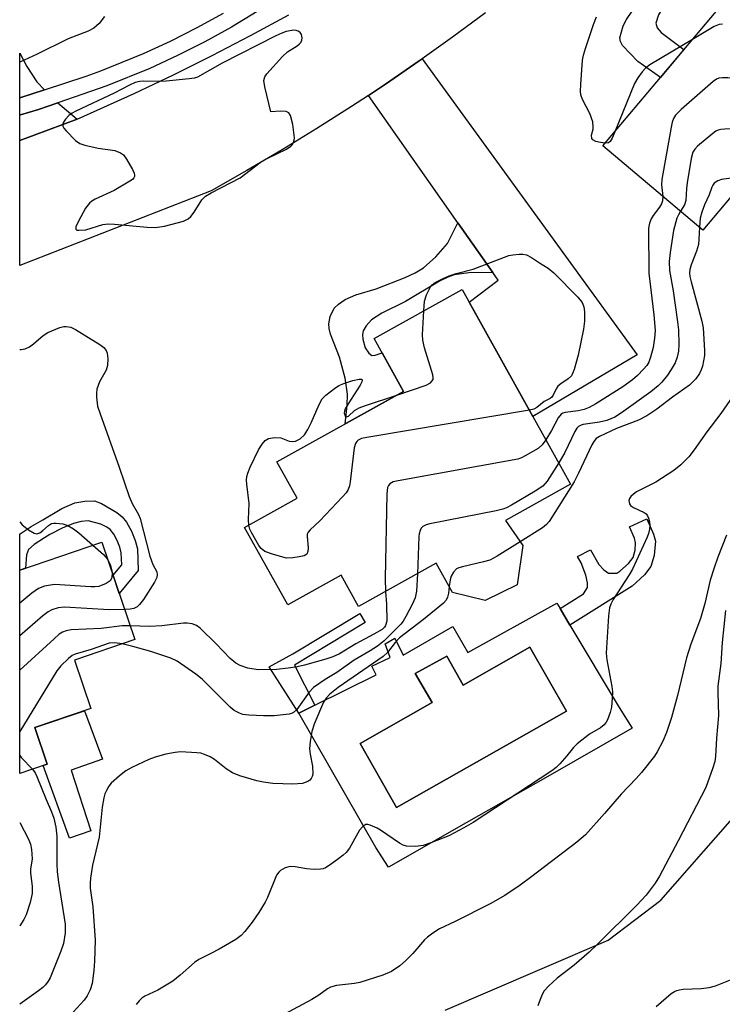
# Model space of a CAD drawing. Units: inches. Extents: x 1261762 to 1267762, y 489454 to 493455.
# Drawn here: x 1261762 to 1261915, y 493131 to 493346 of the extents above; entities that cross this region are included whole.
import ezdxf

# ---------------------------------------------------------------- set-up
doc = ezdxf.new("R2010")
doc.units = ezdxf.units.IN
doc.header["$MEASUREMENT"] = 0
for name, color, linetype in [('BLDG-Footprint', 5, 'Continuous'), ('CULTRL-Pad', 6, 'Continuous'), ('CULTRL-Swimming Pool in Ground', 4, 'Continuous'), ('HYDRO-Single Line Stream', 4, 'Continuous'), ('TRANS-Driveway', 251, 'Continuous'), ('TRANS-Non Street Sidewalk', 7, 'Continuous'), ('TRANS-Road', 130, 'Continuous'), ('TRANS-Street Sidewalk', 7, 'Continuous'), ('Undefined', 1, 'Continuous')]:
    doc.layers.add(name, color=color, linetype=linetype)

msp = doc.modelspace()

# ---------------------------------------------------------------- linework, layer by layer
at = {"layer": 'BLDG-Footprint'}
for points, elevation in [([(1261958.3, 493340.72), (1261937.85, 493316.45), (1261930.4, 493322.73), (1261911.04, 493299.76), (1261889.23, 493318.14), (1261920.66, 493355.45), (1261913.91, 493361.14), (1261928.73, 493378.74), (1261948.22, 493362.32), (1261941.76, 493354.65)], 295.86), ([(1261871.74, 493230.87), (1261870.54, 493222.31), (1261863.53, 493218.92), (1261856.43, 493220.65), (1261852.88, 493227.03), (1261835.88, 493217.57), (1261832.08, 493224.39), (1261820.44, 493217.91), (1261811.03, 493234.83), (1261822.48, 493241.2), (1261818.05, 493249.16), (1261845.72, 493264.55), (1261839.31, 493276.08), (1261858.54, 493286.78), (1261882.19, 493244.27), (1261868.01, 493236.38)], 294.87), ([(1261767.95, 493183.19), (1261761.96, 493181.15), (1261761.96, 493225.53), (1261779.86, 493231.63), (1261787.1, 493210.38), (1261773.89, 493205.88), (1261777.49, 493195.31), (1261765.24, 493191.14)], 295.51)]:
    msp.add_lwpolyline(points, close=True, dxfattribs=dict(at, elevation=elevation))
at = {"layer": 'CULTRL-Pad'}
msp.add_lwpolyline([(1261777.48, 493168.63), (1261772.84, 493167.01), (1261767.06, 493182.89), (1261767.95, 493183.19), (1261765.24, 493191.14), (1261776.09, 493194.83), (1261780.01, 493184.26), (1261773.22, 493181.83)], close=True, dxfattribs=at)
for points in [[(1261882.03, 493213.54, 0), (1261892.78, 493195.5, 0), (1261895.63, 493190.99, 0), (1261877.2, 493180.49, 0), (1261859.37, 493170.34, 0), (1261842.47, 493160.71, 0), (1261839.68, 493164.97, 0), (1261822.85, 493194.29, 0), (1261824.31, 493195.01, 0), (1261826.37, 493196.04, 0), (1261839.72, 493202.67, 0), (1261838.79, 493204.58, 0), (1261842.82, 493206.44, 0), (1261841.69, 493209.41, 0), (1261843.81, 493210.66, 0), (1261845.68, 493206.95, 0), (1261856.49, 493213.21, 0), (1261859.78, 493207.57, 0), (1261879.17, 493218.34, 0), (1261879.89, 493217.14, 0)], [(1261873.31, 493208.73, 0), (1261858.72, 493200.44, 0), (1261855.16, 493206.74, 0), (1261848.3, 493202.95, 0), (1261852, 493196.62, 0), (1261836.26, 493187.68, 0), (1261844.2, 493173.7, 0), (1261881.26, 493194.75, 0)]]:
    msp.add_polyline3d(points, close=True, dxfattribs=at)
at = {"layer": 'CULTRL-Swimming Pool in Ground'}
msp.add_lwpolyline([(1261873.31, 493208.73), (1261881.26, 493194.75), (1261844.2, 493173.7), (1261836.26, 493187.68), (1261852, 493196.62), (1261848.3, 493202.95), (1261855.16, 493206.74), (1261858.72, 493200.44)], close=True, dxfattribs=at)
at = {"layer": 'HYDRO-Single Line Stream'}
msp.add_lwpolyline([(1261854.8, 493129.47), (1261875.44, 493138.36), (1261890.37, 493144.72), (1261901.92, 493153.47), (1261923.27, 493177.84)], dxfattribs=at)
at = {"layer": 'TRANS-Driveway'}
for points in [[(1261767.37, 493330.37), (1261761.97, 493328.63), (1261761.97, 493338.36), (1261763.5, 493335.5), (1261765.7, 493332.13)], [(1261865.23, 493290.48), (1261857.59, 493301.36), (1261838.08, 493329.17), (1261841.8, 493331.63), (1261849.16, 493336.69), (1261849.8, 493337.15), (1261896.74, 493272.52), (1261873.95, 493259.07), (1261860.07, 493284.03), (1261866.38, 493288.85)], [(1261774.47, 493323.94), (1261761.97, 493319.31), (1261761.97, 493324.88), (1261762.12, 493324.92), (1261766.08, 493326.1), (1261770.3, 493327.56)]]:
    msp.add_lwpolyline(points, close=True, dxfattribs=at)
at = {"layer": 'TRANS-Non Street Sidewalk'}
for points in [[(1261912.19, 493364.85), (1261903.36, 493350.19), (1261901.39, 493346.72), (1261900.77, 493344.9), (1261901.06, 493343.91), (1261901.98, 493342.88), (1261906.94, 493339.16), (1261904.74, 493336.55), (1261901.83, 493333.1), (1261896.84, 493336.59), (1261893.52, 493340.08), (1261893.07, 493340.89), (1261892.96, 493341.72), (1261893.68, 493344.32), (1261894.4, 493345.73), (1261895.61, 493347.55), (1261899.28, 493352.09), (1261908.65, 493367.67)], [(1261865.23, 493290.48), (1261860, 493290.39), (1261856.8, 493289.98), (1261855.43, 493289.5), (1261853.58, 493288.59), (1261846.19, 493284.17), (1261840.98, 493281.6), (1261838.77, 493280.14), (1261837.59, 493278.86), (1261836.93, 493277.79), (1261836.78, 493276.96), (1261836.83, 493275.93), (1261837.35, 493274.06), (1261838.18, 493272.92), (1261838.79, 493272.4), (1261839.55, 493272.42), (1261841.06, 493272.94), (1261845.72, 493264.55), (1261833.02, 493257.48), (1261833.42, 493261.43), (1261833.52, 493263.9), (1261833.01, 493267.46), (1261831.77, 493272.02), (1261829.8, 493277), (1261829.47, 493278.24), (1261829.39, 493279.32), (1261829.75, 493280.89), (1261830.6, 493282.68), (1261831.51, 493283.55), (1261832.99, 493284.57), (1261835.3, 493285.6), (1261839.75, 493286.96), (1261846.08, 493289.37), (1261848.28, 493290.42), (1261850.08, 493291.5), (1261852.77, 493293.9), (1261855.32, 493296.82), (1261857.59, 493301.36)], [(1261784.33, 493237.19), (1261785.25, 493235.98), (1261786.33, 493234.06), (1261787.19, 493232), (1261787.67, 493230.17), (1261787.78, 493225.42), (1261783.69, 493220.4), (1261782.32, 493224.4), (1261784.21, 493226.71), (1261784.11, 493229.3), (1261783.79, 493230.57), (1261783.21, 493232), (1261782.47, 493233.35), (1261781.69, 493234.37), (1261780.98, 493234.91), (1261779.66, 493235.54), (1261776.91, 493236.26), (1261775.4, 493236.16), (1261773.67, 493235.68), (1261771.21, 493234.65), (1261768.51, 493233.27), (1261767.4, 493232.6), (1261765.09, 493231.13), (1261763.84, 493230.02), (1261763.47, 493228.88), (1261763.2, 493225.95), (1261761.96, 493225.53), (1261761.96, 493233.46), (1261762.05, 493233.47), (1261764.44, 493235.02), (1261766.97, 493236.53), (1261771.17, 493238.98), (1261774.02, 493240.18), (1261776.16, 493240.55), (1261778.26, 493240.63), (1261779.83, 493240.1), (1261783.17, 493238.08)], [(1261899.71, 493226.29), (1261898.33, 493224.52), (1261895.63, 493222.05), (1261882.03, 493213.54), (1261879.89, 493217.14), (1261885.03, 493220.35), (1261885.88, 493221.72), (1261885.89, 493222.74), (1261885.5, 493224.45), (1261884.51, 493227.13), (1261883.72, 493228.51), (1261886.55, 493229.93), (1261888.36, 493226.75), (1261889.48, 493225.58), (1261890.43, 493224.88), (1261892.27, 493224.89), (1261892.93, 493225.3), (1261894.81, 493226.99), (1261895.82, 493228.28), (1261896.25, 493229.85), (1261896.39, 493231.45), (1261896.14, 493232.53), (1261895.03, 493235.01), (1261898.86, 493236.72), (1261900.31, 493233.39), (1261900.72, 493231.85), (1261900.44, 493228.7)], [(1261824.31, 493195.01), (1261822.85, 493194.29), (1261816.39, 493204.38), (1261821.58, 493207.24), (1261836.19, 493216.07), (1261837.39, 493214.1), (1261821.94, 493204.76), (1261826.37, 493196.04)]]:
    msp.add_lwpolyline(points, close=True, dxfattribs=at)
at = {"layer": 'TRANS-Road'}
msp.add_lwpolyline([(1261863.61, 493347.18), (1261856.43, 493341.87), (1261849.8, 493337.15), (1261849.16, 493336.69), (1261841.8, 493331.63), (1261838.08, 493329.17), (1261834.36, 493326.71), (1261826.83, 493321.92), (1261819.22, 493317.25), (1261811.53, 493312.73), (1261803.76, 493308.33), (1261761.97, 493292.06), (1261761.97, 493319.31), (1261774.47, 493323.94), (1261786.95, 493329.56), (1261795.49, 493333.63), (1261803.96, 493337.85), (1261812.36, 493342.22), (1261820.68, 493346.73)], dxfattribs=at)
at = {"layer": 'TRANS-Street Sidewalk'}
msp.add_lwpolyline([(1261813.8, 493347.47), (1261808.18, 493344.07), (1261802.35, 493340.85), (1261796.4, 493337.84), (1261790.33, 493335.06), (1261780.98, 493331.27), (1261770.3, 493327.56), (1261766.08, 493326.1), (1261762.12, 493324.92), (1261761.97, 493324.88), (1261761.97, 493328.63), (1261767.37, 493330.37), (1261776.49, 493333.33), (1261779.69, 493334.55), (1261788.94, 493338.3), (1261794.87, 493341.02), (1261800.7, 493343.96), (1261806.41, 493347.13)], dxfattribs=at)
at = {"layer": 'Undefined'}
for points, elevation in [([(1261915.37, 493344.71), (1261914.59, 493344.65), (1261913.53, 493344.23), (1261908.81, 493341.39)], 296), ([(1261908.81, 493341.39), (1261899.52, 493335.8), (1261898.57, 493335.11), (1261897.83, 493334.31), (1261896.85, 493333), (1261896.16, 493331.73), (1261891.84, 493321.24)], 296), ([(1261942.9, 493322.44), (1261925.81, 493331.16), (1261923.93, 493332.03), (1261922.19, 493332.38), (1261916.52, 493332.96), (1261915.34, 493333.02), (1261914.51, 493332.91), (1261914.01, 493332.67), (1261913.31, 493332.17), (1261906.35, 493326.08), (1261905.08, 493324.86), (1261904.63, 493324.15), (1261904.37, 493323.34), (1261904.13, 493322.19), (1261902.08, 493310.81), (1261902.03, 493309.66), (1261902.31, 493307.12)], 294), ([(1261891.84, 493321.24), (1261891.25, 493319.83), (1261890.83, 493319.13), (1261890.47, 493318.82), (1261889.7, 493318.7)], 296), ([(1261929.52, 493321.69), (1261928.69, 493321.83), (1261927.81, 493321.87), (1261915.83, 493321.78), (1261914.96, 493321.7), (1261914.41, 493321.57), (1261913.91, 493321.33), (1261913.22, 493320.84), (1261909.89, 493318.04), (1261909.3, 493317.44), (1261908.85, 493316.74), (1261908.48, 493315.35), (1261907.63, 493310.05), (1261907.5, 493308.87), (1261907.36, 493306.25), (1261907.03, 493305.26), (1261906.19, 493303.85)], 292), ([(1261921.02, 493311.6), (1261915.11, 493310.8), (1261914.29, 493310.54), (1261913.5, 493309.97), (1261913.2, 493309.59), (1261912.98, 493309.15), (1261912.44, 493307.44), (1261911.43, 493305.24), (1261910.84, 493303.67), (1261910.48, 493302.33), (1261910.31, 493300.38)], 290), ([(1261902.31, 493307.12), (1261902.26, 493306.16), (1261902.04, 493305.48), (1261901.61, 493304.77), (1261900.23, 493302.94), (1261899.78, 493302.23), (1261899.4, 493301.24), (1261899.22, 493300.14), (1261899.29, 493290.36), (1261900.33, 493281.29), (1261900.62, 493277.81), (1261900.51, 493276.15), (1261900.2, 493274.11), (1261899.66, 493271.98), (1261899.26, 493270.95), (1261898.83, 493270.22), (1261898.13, 493269.37), (1261896.78, 493268), (1261895.68, 493267.06), (1261893.61, 493265.54), (1261887.73, 493261.81), (1261886.22, 493260.99), (1261885.17, 493260.6), (1261883.81, 493260.3), (1261881.03, 493259.96), (1261880.53, 493259.81), (1261880.11, 493259.58), (1261879.46, 493258.77), (1261878.04, 493256.01), (1261876.8, 493253.96)], 294), ([(1261906.19, 493303.85), (1261905.74, 493303.11), (1261905.4, 493302.35), (1261904.67, 493299.65), (1261903.92, 493294.86), (1261903.74, 493292.91), (1261903.81, 493290.94), (1261904.6, 493286.49), (1261905.54, 493279.76), (1261905.72, 493278.01), (1261905.78, 493274.8), (1261905.73, 493273.34), (1261905.47, 493272.04), (1261905, 493270.79), (1261904.14, 493269.31), (1261903.34, 493268.12), (1261902.12, 493266.58), (1261901.31, 493265.76), (1261899.71, 493264.46), (1261893.3, 493259.85), (1261891.82, 493258.95), (1261890.1, 493258.17), (1261888.49, 493257.82), (1261884.95, 493257.3), (1261884.47, 493257.17), (1261883.94, 493256.9), (1261883.56, 493256.52), (1261883.12, 493255.79), (1261880.93, 493251.19), (1261879.6, 493248.92)], 292), ([(1261910.31, 493300.38), (1261910.21, 493297.74), (1261910.07, 493296.6), (1261909.67, 493295.18), (1261908.48, 493292.19), (1261908.23, 493291.12), (1261908.17, 493290.38), (1261908.25, 493289.61), (1261908.5, 493288.49), (1261910.83, 493279.84), (1261911.09, 493278.44), (1261911.4, 493273.46), (1261911.39, 493272.35), (1261910.97, 493270.07), (1261910.71, 493269.24), (1261910.35, 493268.45), (1261909.54, 493267.28), (1261908.15, 493265.9), (1261904.44, 493263.3), (1261901.02, 493260.68), (1261898.83, 493259.23), (1261896.99, 493258.27), (1261892.2, 493256.44), (1261888.48, 493254.69), (1261887.76, 493254.25), (1261887.23, 493253.62), (1261886.81, 493252.86), (1261883.91, 493246.67), (1261882.97, 493244.82), (1261877.51, 493236.13), (1261876.96, 493235.47), (1261876.04, 493234.75), (1261871.17, 493231.72)], 290), ([(1261850.18, 493282.13), (1261850.34, 493284.21), (1261850.72, 493285.59), (1261851.64, 493287.36), (1261851.98, 493287.79), (1261852.62, 493288.29), (1261854.36, 493289.22), (1261855.66, 493289.77), (1261857.22, 493290.25), (1261860.94, 493291.21), (1261868.73, 493294.19), (1261869.56, 493294.38), (1261870.97, 493294.53), (1261871.8, 493294.53), (1261872.59, 493294.37), (1261873.68, 493293.79), (1261875.41, 493292.58), (1261877.29, 493291.42), (1261878.52, 493290.42), (1261883.8, 493285.09), (1261884.71, 493283.94), (1261885.08, 493283.02), (1261885.23, 493281.92), (1261885.2, 493279.88), (1261884.98, 493278.15), (1261883.82, 493272.47), (1261882.95, 493269.29), (1261882.64, 493268.47), (1261882.36, 493267.97), (1261881.67, 493267.28), (1261880.05, 493266.21), (1261879.41, 493265.7), (1261879.01, 493265.09), (1261878.41, 493263.69), (1261878.1, 493263.29), (1261877.71, 493263.01), (1261876.43, 493262.35), (1261874.83, 493260.99), (1261874.14, 493260.68), (1261873.2, 493260.44)], 296), ([(1261844.23, 493263.72), (1261850.68, 493265.87), (1261851.61, 493266.42), (1261851.94, 493266.75), (1261852.16, 493267.14), (1261852.22, 493267.52), (1261852.13, 493268.17), (1261850.31, 493274.02), (1261849.93, 493275.73), (1261849.89, 493276.89), (1261850.18, 493282.13)], 296), ([(1261811.98, 493235.36), (1261811.87, 493236.6), (1261812.06, 493240.07), (1261811.5, 493244.26), (1261811.45, 493245.15), (1261811.53, 493245.98), (1261811.75, 493246.72), (1261812.26, 493247.97), (1261814.08, 493251.78), (1261814.84, 493253.02), (1261815.56, 493253.85), (1261816.22, 493254.27), (1261817.56, 493254.48), (1261818.95, 493254.4), (1261820.78, 493253.7), (1261821.43, 493253.59), (1261822.18, 493253.69), (1261823.14, 493254.16), (1261824.08, 493255.07), (1261824.81, 493256.2), (1261825.56, 493257.71), (1261827.29, 493261.7), (1261828, 493262.93), (1261828.8, 493263.73), (1261830.64, 493265.17), (1261831.62, 493265.81), (1261832.68, 493266.28), (1261834.68, 493266.89), (1261836.02, 493267.21), (1261836.6, 493267.18), (1261836.73, 493266.96), (1261836.64, 493266.6), (1261836.27, 493265.9), (1261833.61, 493261.79), (1261833.02, 493260.75), (1261832.84, 493260.24), (1261832.8, 493259.77), (1261833.02, 493259.2), (1261833.27, 493259.01), (1261833.73, 493259.15), (1261835.05, 493260.35), (1261836.03, 493260.94), (1261837.42, 493261.46), (1261844.23, 493263.72)], 296), ([(1261917.61, 493263.53), (1261914.96, 493259.69), (1261911.94, 493255.71), (1261909.18, 493251.76), (1261908.01, 493250.27), (1261906.26, 493248.5), (1261904.69, 493247.27), (1261900.76, 493244.73), (1261896.58, 493242.58), (1261895.92, 493242.1), (1261895.34, 493241.56), (1261895.06, 493241.17), (1261894.92, 493240.73), (1261895.03, 493240.03), (1261895.28, 493239.62), (1261895.9, 493239.19), (1261898.23, 493238.11), (1261898.66, 493237.78), (1261898.98, 493237.37), (1261899.19, 493236.89), (1261899.38, 493236.09), (1261899.47, 493235.26), (1261899.44, 493234.47), (1261899.22, 493233.54), (1261898.9, 493232.71), (1261895.67, 493225.72), (1261894.96, 493224.48), (1261891.51, 493219.1), (1261890.94, 493218.07), (1261890.65, 493217.26), (1261890.44, 493215.53), (1261889.96, 493207.4), (1261890.12, 493205.92), (1261891.21, 493200.09), (1261891.3, 493198.95), (1261891.27, 493197.55), (1261891.12, 493195.59), (1261890.86, 493194.47), (1261890.27, 493192.83), (1261889.99, 493192.33), (1261889.53, 493191.77), (1261888.69, 493191.13), (1261886.3, 493189.7), (1261883.62, 493187.58), (1261882.81, 493186.78), (1261881.38, 493184.98), (1261879.83, 493183.25), (1261879.01, 493182.43), (1261878.09, 493181.7), (1261860.94, 493170.46), (1261858.91, 493169.27), (1261855.59, 493167.54), (1261851.7, 493165.98), (1261850.01, 493165.41), (1261848.34, 493165.22), (1261846.41, 493165.29), (1261845.62, 493165.5), (1261844.86, 493165.89), (1261840.71, 493168.74), (1261839.97, 493169.17), (1261838.44, 493169.85), (1261837.94, 493169.97), (1261837.48, 493169.96), (1261836.85, 493169.59), (1261836.12, 493168.75), (1261833.9, 493164.86), (1261833.23, 493163.91), (1261832.58, 493163.3), (1261831.64, 493162.57), (1261829.69, 493161.17), (1261828.68, 493160.54), (1261828.16, 493160.32), (1261827.63, 493160.22), (1261826.23, 493160.19), (1261824.54, 493160.3), (1261822.06, 493160.76), (1261820.99, 493160.83), (1261819.9, 493160.52), (1261818.9, 493159.98), (1261818.48, 493159.62), (1261818.02, 493158.91), (1261816.04, 493154.03), (1261815.53, 493153.03), (1261814.18, 493150.75), (1261812.69, 493148.68), (1261811.06, 493146.62), (1261810.29, 493145.77), (1261809.11, 493144.89), (1261805.49, 493142.81), (1261803.66, 493141.8), (1261801.05, 493140.53), (1261800.11, 493139.83), (1261796.97, 493137.09), (1261795.34, 493135.82), (1261792.13, 493133.83), (1261789.25, 493132.55), (1261788.61, 493132.08), (1261788.05, 493131.52), (1261787.36, 493130.69)], 288), ([(1261873.2, 493260.44), (1261837.72, 493254.48), (1261836.58, 493254.23), (1261835.84, 493253.89), (1261835.53, 493253.58), (1261835.28, 493253.2), (1261834.97, 493252.2), (1261834.07, 493244.8), (1261833.92, 493243.93), (1261833.66, 493243.12), (1261833.19, 493242.39), (1261832.41, 493241.51), (1261827.43, 493236.31), (1261825.37, 493234.34), (1261824.9, 493233.8), (1261824.72, 493233.37), (1261824.67, 493232.86), (1261824.88, 493230.36), (1261824.84, 493229.62), (1261824.6, 493229.04), (1261824.02, 493228.67), (1261822.98, 493228.4), (1261821.59, 493228.17), (1261820.18, 493228.15), (1261817.36, 493228.9), (1261815.45, 493229.6), (1261814.65, 493230.21), (1261814.12, 493230.93), (1261812.51, 493233.74), (1261812.21, 493234.48), (1261811.98, 493235.36)], 296), ([(1261876.8, 493253.96), (1261876, 493252.86), (1261875.11, 493252.11), (1261872.28, 493250.45), (1261871.48, 493250.07), (1261870.64, 493249.78), (1261844.59, 493245.05), (1261843.46, 493244.77), (1261842.77, 493244.38), (1261842.44, 493244), (1261842.25, 493243.56), (1261842.05, 493242.2), (1261841.75, 493223.72), (1261841.8, 493220.86)], 294), ([(1261879.6, 493248.92), (1261877.1, 493244.96), (1261876.16, 493243.87), (1261874.43, 493242.73), (1261869.26, 493239.67), (1261868.21, 493239.12), (1261867.37, 493238.82), (1261865.92, 493238.49), (1261851.48, 493235.63), (1261850.64, 493235.4), (1261849.94, 493235.02), (1261849.61, 493234.66), (1261849.37, 493234.2), (1261849.14, 493233.43), (1261849.06, 493232.85), (1261848.75, 493224.73)], 292), ([(1261916.22, 493233.13), (1261914.33, 493228.35), (1261913.49, 493226.01), (1261912.65, 493223.35), (1261911.46, 493218.22), (1261910.52, 493214.93), (1261908.45, 493209.38), (1261907.49, 493206.35), (1261905.5, 493198.18), (1261904.18, 493193.38), (1261903.09, 493190.06), (1261902.32, 493188.2), (1261901.11, 493185.88), (1261900.5, 493184.9), (1261897.64, 493181.31), (1261896.51, 493180.02), (1261893.26, 493176.62), (1261889.62, 493172.4), (1261885.41, 493167.73), (1261883.54, 493166.11), (1261873.75, 493158.61), (1261871.21, 493156.78), (1261867.82, 493154.51), (1261864.63, 493152.65), (1261856.98, 493148.78), (1261853.56, 493147.19), (1261852.09, 493146.27), (1261850.93, 493145.4), (1261850.3, 493144.82), (1261847.77, 493141.82), (1261846.19, 493140.21), (1261844.89, 493139.11), (1261843.07, 493137.91), (1261841.23, 493137.12), (1261836.19, 493135.49), (1261835.06, 493135.29), (1261831.11, 493134.85), (1261829.82, 493134.51), (1261829.1, 493134.09), (1261827.26, 493132.7), (1261825.74, 493131.81), (1261811.42, 493124.13)], 286), ([(1261871.17, 493231.72), (1261866.13, 493228.58), (1261864.57, 493227.73), (1261863.18, 493227.31), (1261858.61, 493226.27), (1261857.8, 493226.01), (1261857.3, 493225.77), (1261856.63, 493225.1), (1261856.13, 493224.2), (1261855.9, 493223.4), (1261855.71, 493221.94)], 290), ([(1261777.9, 493230.96), (1261780.24, 493228.93), (1261781.14, 493227.88)], 298), ([(1261781.14, 493227.88), (1261781.78, 493226.51), (1261782.02, 493225.66), (1261782.11, 493225.04)], 298), ([(1261782.11, 493225.04), (1261782.05, 493223.83), (1261781.72, 493223.19), (1261780.83, 493222.59), (1261779.2, 493221.97), (1261778.34, 493221.85), (1261777.47, 493221.86), (1261769.55, 493222.35), (1261767.36, 493222.01), (1261766.06, 493221.53), (1261764.62, 493220.49), (1261761.96, 493218.32)], 298), ([(1261848.75, 493224.73), (1261848.58, 493220.91), (1261848.28, 493219.48), (1261847.72, 493218.17), (1261846.26, 493215.38), (1261845.67, 493214.4), (1261845.15, 493213.75), (1261841.52, 493210.1), (1261840.06, 493208.91), (1261838.42, 493207.87), (1261834.93, 493205.87), (1261831.14, 493203.18), (1261828.65, 493201.65), (1261826.11, 493199.87), (1261825.13, 493198.85), (1261822.45, 493195.08), (1261821.74, 493194.45), (1261821.29, 493194.22), (1261820.74, 493194.07), (1261817.49, 493193.73), (1261815.13, 493193.71), (1261811.96, 493193.84), (1261810.67, 493194.04), (1261809.94, 493194.28), (1261808.78, 493194.88), (1261807.88, 493195.59), (1261803.12, 493200.43), (1261801.75, 493201.73), (1261800.37, 493202.78), (1261796.31, 493205.65), (1261794.95, 493206.29), (1261790.61, 493207.79), (1261786.66, 493208.88), (1261784.29, 493209.42)], 292), ([(1261841.8, 493220.86), (1261842.04, 493218.06), (1261842.06, 493214.37), (1261841.8, 493213.43), (1261841.54, 493213.05), (1261841.04, 493212.58), (1261839.27, 493211.52), (1261835.3, 493209.42), (1261831.74, 493207.27), (1261830.32, 493206.6), (1261828.79, 493206.06), (1261824.14, 493204.79), (1261822.51, 493204.43), (1261820.58, 493204.12), (1261818, 493203.86), (1261814.01, 493203.77), (1261811.73, 493204.15), (1261810.08, 493204.67), (1261809.15, 493205.23), (1261807.87, 493206.26), (1261804.86, 493209.44), (1261801.36, 493212.83), (1261800.52, 493213.44), (1261799.56, 493213.82), (1261798.51, 493213.98), (1261797.68, 493213.98), (1261792.94, 493213.38), (1261790.26, 493213.19), (1261786.08, 493213.37)], 294), ([(1261784.88, 493216.9), (1261781.47, 493216.87), (1261771.74, 493217.44), (1261770.35, 493217.31), (1261768.95, 493216.88), (1261768.19, 493216.44), (1261767.03, 493215.52), (1261761.96, 493211.19)], 296), ([(1261916.03, 493216.74), (1261915.28, 493209.69), (1261914.96, 493205.11), (1261914.35, 493200.21), (1261914.31, 493198.78), (1261914.46, 493193.81), (1261914.03, 493188.81), (1261913.84, 493184.83), (1261913.64, 493183.72), (1261913.25, 493182.39), (1261911.68, 493178.05), (1261905.69, 493166.44), (1261901.58, 493158.68), (1261900.64, 493157.19), (1261898.67, 493154.57), (1261896.67, 493152.37), (1261888.09, 493143.85), (1261886.24, 493142.12), (1261882.97, 493139.3), (1261879.29, 493136.48), (1261877.37, 493134.72), (1261876.43, 493133.65), (1261876.01, 493132.89), (1261875.54, 493131.79), (1261875.03, 493130.39)], 284), ([(1261786.08, 493213.37), (1261784.32, 493213.38), (1261779.75, 493212.8), (1261773.18, 493212.46), (1261772.08, 493212.26), (1261771.31, 493211.96), (1261770.58, 493211.51), (1261769.46, 493210.55), (1261761.96, 493203.71)], 294), ([(1261900.9, 493130.26), (1261904.15, 493133.07), (1261904.87, 493133.53), (1261905.4, 493133.75), (1261905.96, 493133.91), (1261906.78, 493134.01), (1261910.71, 493134.17), (1261912.4, 493134.44), (1261913.78, 493134.78), (1261919.27, 493136.98)], 284)]:
    msp.add_lwpolyline(points, dxfattribs=dict(at, elevation=elevation))
at = {"layer": 'Undefined', "elevation": 294}
msp.add_lwpolyline([(1261821.77, 493343.38), (1261820.13, 493343.11), (1261819.13, 493342.76), (1261817.85, 493342.19), (1261806.18, 493336.21), (1261800.75, 493333.13), (1261800.14, 493332.94), (1261798.97, 493332.75), (1261793.89, 493332.27), (1261792.42, 493332.2), (1261789.01, 493332.3), (1261788.21, 493332.2), (1261787.18, 493331.95), (1261785.89, 493331.42), (1261782.57, 493329.64), (1261774.18, 493325.73), (1261773.41, 493325.3), (1261772.71, 493324.8), (1261771.95, 493323.98), (1261771.52, 493323.33), (1261771.35, 493322.89), (1261771.37, 493322.46), (1261771.59, 493322.03), (1261772.1, 493321.4), (1261774.16, 493319.34), (1261775.06, 493318.67), (1261776.15, 493318.27), (1261779.08, 493317.65), (1261782.69, 493317.14), (1261783.94, 493316.64), (1261784.59, 493316.17), (1261785.3, 493315.27), (1261786.59, 493312.95), (1261786.92, 493312.19), (1261787.02, 493311.71), (1261787, 493311.49), (1261786.84, 493311.14), (1261786.55, 493310.82), (1261785.97, 493310.41), (1261782.56, 493308.37), (1261778.42, 493306.49), (1261777.73, 493306.09), (1261777.17, 493305.65), (1261776.34, 493304.54), (1261774.77, 493301.68), (1261774.21, 493300.46), (1261774.18, 493299.93), (1261774.44, 493299.77), (1261774.84, 493299.71), (1261776.39, 493299.83), (1261780.07, 493300.94), (1261781.25, 493301.11), (1261782.68, 493301.04), (1261789.81, 493300.36), (1261791.53, 493300.35), (1261793.57, 493300.62), (1261797.69, 493301.72), (1261798.7, 493302.22), (1261799.34, 493302.75), (1261800.01, 493303.67), (1261801.7, 493306.38), (1261802.5, 493307.17), (1261803.73, 493307.89), (1261810.07, 493311.16), (1261814.44, 493314.5), (1261815.97, 493315.35), (1261820.16, 493317.44), (1261821.11, 493318.06), (1261821.47, 493318.44), (1261821.72, 493318.88), (1261821.88, 493319.36), (1261821.93, 493319.91), (1261821.54, 493322.81), (1261821.09, 493324.76), (1261820.7, 493325.35), (1261820.08, 493325.65), (1261818.88, 493325.7), (1261816.73, 493325.54), (1261815.46, 493331), (1261815.26, 493332.4), (1261815.42, 493333.18), (1261815.87, 493333.88), (1261819.32, 493337.63), (1261820.43, 493338.64), (1261822.5, 493339.97), (1261822.96, 493340.33), (1261823.32, 493340.73), (1261823.54, 493341.22), (1261823.62, 493341.74), (1261823.46, 493342.47), (1261823.16, 493342.87), (1261822.76, 493343.18), (1261822.29, 493343.34)], close=True, dxfattribs=at)
at = {"layer": 'Undefined'}
for points in [[(1261780.45, 493346.37, 296), (1261779.27, 493344.86, 296), (1261778.11, 493343.8, 296), (1261776.88, 493343.19, 296), (1261772.52, 493341.54, 296), (1261765.79, 493338.16, 296), (1261761.97, 493336.44, 296)], [(1261889.7, 493318.7, 296), (1261888.73, 493318.84, 296), (1261887.68, 493319.12, 296), (1261887.04, 493319.45, 296), (1261886.79, 493319.78, 296), (1261886.77, 493320.46, 296), (1261887.09, 493321.76, 296), (1261887.15, 493322.3, 296), (1261887.01, 493323.37, 296), (1261886.36, 493325.18, 296), (1261884.8, 493328.24, 296), (1261884.45, 493329.28, 296), (1261884.34, 493330.11, 296), (1261884.39, 493331.57, 296), (1261884.82, 493336.82, 296), (1261885.01, 493337.97, 296), (1261885.42, 493339.38, 296), (1261887.18, 493344.67, 296), (1261887.82, 493346.31, 296)], [(1261761.97, 493273.7, 296), (1261762.3, 493273.71, 296), (1261763.13, 493273.85, 296), (1261764.07, 493274.25, 296), (1261764.97, 493274.92, 296), (1261767.1, 493276.77, 296), (1261768.06, 493277.37, 296), (1261770.74, 493278.46, 296), (1261771.56, 493278.68, 296), (1261772.1, 493278.74, 296), (1261773.11, 493278.55, 296), (1261774.12, 493278.07, 296), (1261779.42, 493274.77, 296), (1261780.34, 493274.1, 296), (1261780.83, 493273.49, 296), (1261781.05, 493272.86, 296), (1261781.17, 493271.7, 296), (1261781.12, 493270.23, 296), (1261780.84, 493269.18, 296), (1261779.38, 493266.6, 296), (1261778.78, 493265.04, 296), (1261778.69, 493264.18, 296), (1261778.71, 493263.31, 296), (1261778.97, 493261.28, 296), (1261779.5, 493259.64, 296), (1261783.65, 493248.01, 296), (1261785.81, 493241.56, 296), (1261786.47, 493240.07, 296), (1261787.89, 493237.69, 296), (1261788.28, 493236.81, 296), (1261790.39, 493228.6, 296), (1261791.04, 493226.76, 296), (1261791.85, 493225.18, 296), (1261791.99, 493224.56, 296), (1261791.9, 493223.89, 296), (1261791.4, 493222.86, 296), (1261788.96, 493219.13, 296), (1261788.12, 493218.05, 296), (1261787.57, 493217.53, 296), (1261786.88, 493217.16, 296), (1261786.05, 493216.98, 296), (1261784.88, 493216.9, 296)], [(1261761.96, 493236.06, 298), (1261762.51, 493235.4, 298), (1261763.86, 493234.29, 298), (1261765.08, 493233.6, 298), (1261765.72, 493233.48, 298), (1261766.37, 493233.67, 298), (1261766.99, 493234.15, 298), (1261768.21, 493235.28, 298), (1261768.87, 493235.68, 298), (1261769.38, 493235.78, 298), (1261769.93, 493235.79, 298), (1261771.34, 493235.6, 298), (1261772.44, 493235.29, 298), (1261773.68, 493234.55, 298), (1261774.83, 493233.67, 298), (1261777.9, 493230.96, 298)], [(1261855.71, 493221.94, 290), (1261855.55, 493220.47, 290), (1261855.36, 493219.63, 290), (1261855.01, 493218.94, 290), (1261854.45, 493218.33, 290), (1261850.06, 493214.73, 290), (1261844.83, 493210.73, 290), (1261843.88, 493209.75, 290), (1261842.24, 493207.57, 290), (1261841.3, 493206.64, 290), (1261831.48, 493199.88, 290), (1261829.64, 493198.42, 290), (1261828.86, 493197.59, 290), (1261828.29, 493196.67, 290), (1261827.6, 493195.16, 290), (1261826.22, 493191.86, 290), (1261825.75, 493190.3, 290), (1261825.36, 493188.13, 290), (1261825.23, 493186.51, 290), (1261825.37, 493185.33, 290), (1261825.85, 493182.7, 290), (1261825.94, 493181, 290), (1261825.82, 493180.49, 290), (1261825.58, 493180.03, 290), (1261825.25, 493179.64, 290), (1261824.85, 493179.36, 290), (1261823.65, 493178.93, 290), (1261821.6, 493178.83, 290), (1261817.17, 493178.94, 290), (1261815.16, 493179.22, 290), (1261813.72, 493179.52, 290), (1261810.01, 493180.6, 290), (1261808.38, 493181.24, 290), (1261807, 493182.13, 290), (1261804.5, 493184.21, 290), (1261803.55, 493184.75, 290), (1261802.29, 493185.29, 290), (1261801.51, 493185.54, 290), (1261800.64, 493185.67, 290), (1261797.06, 493185.82, 290), (1261795.88, 493185.74, 290), (1261793.83, 493185.31, 290), (1261791.52, 493184.7, 290), (1261790.15, 493184.16, 290), (1261786.42, 493182.41, 290), (1261785.14, 493181.71, 290), (1261783.71, 493180.62, 290), (1261781.95, 493179.01, 290), (1261781.43, 493178.35, 290), (1261780.89, 493177.42, 290), (1261780.56, 493176.68, 290), (1261780.32, 493175.83, 290), (1261779.98, 493173.8, 290), (1261779.27, 493167.26, 290), (1261777.82, 493161.12, 290), (1261777.39, 493158.3, 290), (1261777.3, 493157.18, 290), (1261777.32, 493156.06, 290), (1261777.89, 493152.04, 290), (1261778.45, 493144.71, 290), (1261778.29, 493140.13, 290), (1261778.15, 493138.12, 290), (1261777.74, 493135.25, 290), (1261777.31, 493133.87, 290), (1261776.67, 493132.56, 290), (1261775.99, 493131.62, 290), (1261771.19, 493126.43, 290)], [(1261784.29, 493209.42, 292), (1261782.69, 493209.67, 292), (1261781.51, 493209.56, 292), (1261777.53, 493208.19, 292), (1261774.08, 493207.2, 292), (1261773.44, 493206.88, 292), (1261772.57, 493206.2, 292), (1261770.96, 493204.61, 292), (1261770.04, 493203.53, 292), (1261761.96, 493190.29, 292)], [(1261761.96, 493185.09, 292), (1261762.38, 493184.58, 292), (1261764.73, 493182.09, 292)], [(1261764.73, 493182.09, 292), (1261765.3, 493181.27, 292), (1261765.69, 493180.47, 292), (1261767.7, 493175.47, 292), (1261768.91, 493172.77, 292), (1261769.37, 493171.39, 292), (1261769.87, 493169.41, 292), (1261770.05, 493167.41, 292), (1261770.04, 493161.37, 292), (1261770.13, 493159.65, 292), (1261770.39, 493157.4, 292), (1261771.86, 493148.23, 292), (1261771.89, 493146.31, 292), (1261771.49, 493144.02, 292), (1261770.91, 493142.34, 292), (1261768.61, 493136.53, 292), (1261768.19, 493135.82, 292), (1261767.56, 493134.99, 292), (1261767, 493134.4, 292), (1261766.09, 493133.65, 292), (1261761.95, 493130.75, 292)], [(1261761.96, 493170.44, 294), (1261763.85, 493166.77, 294), (1261764.28, 493165.7, 294), (1261764.52, 493164.56, 294), (1261764.64, 493162.53, 294), (1261764.32, 493160.26, 294), (1261764.28, 493159.45, 294), (1261764.71, 493156.43, 294), (1261764.67, 493154.9, 294), (1261764.22, 493152.96, 294), (1261763.37, 493150.24, 294), (1261762.89, 493149.26, 294), (1261762, 493147.89, 294), (1261761.95, 493147.84, 294)]]:
    msp.add_polyline3d(points, dxfattribs=at)

doc.saveas('drawing.dxf')
